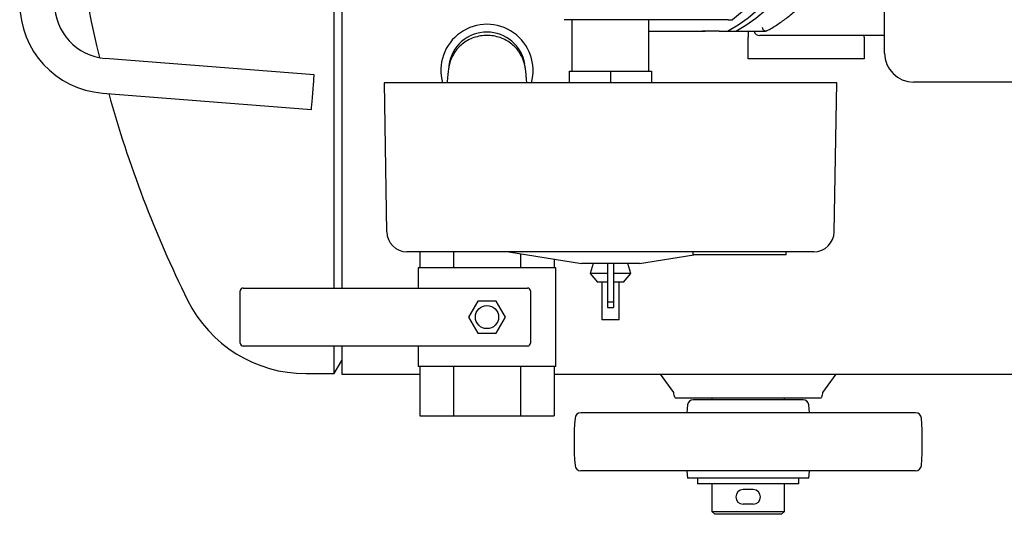
# Model space of a CAD drawing. Units: millimetres. Extents: x 49 to 556, y 58 to 377.
# Drawn here: x 50 to 118, y 276 to 310 of the extents above; entities that cross this region are included whole.
import ezdxf

# ---------------------------------------------------------------- set-up
doc = ezdxf.new("R2010")
doc.units = ezdxf.units.MM

msp = doc.modelspace()

# ---------------------------------------------------------------- linework, layer by layer
at = {"color": 7, "linetype": 'Continuous', "lineweight": 25}
for p, q in [((71.709, 291.736), (71.709, 346.608)), ((72.229, 346.599), (72.229, 291.736)), ((109.629, 307.936), (109.629, 310.873)), ((93.001, 310.236), (87.538, 310.236)), ((88.088, 310.236), (88.088, 306.676)), ((95.688, 310.236), (93.001, 310.236)), ((93.388, 306.676), (93.388, 310.236)), ((98.86, 310.236), (95.688, 310.236)), ((98.86, 310.236), (99.143, 310.236)), ((93.388, 309.456), (98.806, 309.441)), ((93.388, 309.436), (95.475, 309.436)), ((95.475, 309.436), (97.066, 309.436)), ((98.228, 309.436), (101.432, 309.436)), ((98.806, 309.441), (99.372, 309.441)), ((100.229, 309.436), (100.229, 309.036)), ((100.229, 307.536), (100.229, 309.036)), ((106.629, 309.136), (101.029, 309.136)), ((109.629, 309.136), (106.629, 309.136)), ((108.229, 309.036), (108.229, 309.136)), ((108.229, 309.036), (108.229, 307.536)), ((70.323, 306.432), (55.93, 307.569)), ((108.229, 307.536), (100.229, 307.536)), ((87.899, 306.676), (87.899, 305.876)), ((87.899, 306.676), (90.738, 306.676)), ((90.738, 306.676), (90.738, 305.876)), ((90.738, 306.676), (93.577, 306.676)), ((93.577, 306.676), (93.577, 305.876)), ((75.138, 305.876), (75.317, 295.612)), ((106.338, 305.876), (75.138, 305.876)), ((106.159, 295.612), (106.338, 305.876)), ((147.629, 305.936), (111.629, 305.936)), ((55.741, 305.176), (70.134, 304.04)), ((104.759, 294.236), (76.717, 294.236)), ((77.61, 294.236), (77.61, 293.136)), ((79.919, 294.236), (79.919, 293.136)), ((83.738, 294.236), (88.738, 293.436)), ((84.538, 294.108), (84.538, 293.136)), ((92.738, 293.436), (96.488, 294.036)), ((96.439, 294.036), (96.439, 294.236)), ((102.839, 294.036), (96.439, 294.036)), ((96.907, 294.024), (96.907, 294.036)), ((102.839, 294.036), (102.839, 294.236)), ((77.479, 293.136), (77.479, 291.736)), ((86.979, 293.136), (77.479, 293.136)), ((86.848, 293.739), (86.848, 293.136)), ((86.979, 286.336), (86.979, 293.136)), ((92.738, 293.436), (88.738, 293.436)), ((89.538, 293.436), (89.338, 292.736)), ((90.538, 293.436), (90.538, 290.795)), ((90.938, 293.436), (90.938, 290.795)), ((92.138, 292.736), (91.938, 293.436)), ((89.338, 292.736), (89.838, 292.136)), ((90.538, 292.736), (89.338, 292.736)), ((92.138, 292.736), (90.938, 292.736)), ((91.638, 292.136), (92.138, 292.736)), ((90.538, 292.136), (89.838, 292.136)), ((90.138, 292.136), (90.138, 289.536)), ((91.638, 292.136), (90.938, 292.136)), ((91.338, 289.536), (91.338, 292.136)), ((65.229, 287.936), (65.229, 291.536)), ((65.429, 291.736), (74.896, 291.736)), ((74.896, 291.736), (75.3, 291.736)), ((75.3, 291.736), (78.99, 291.736)), ((78.99, 291.736), (79.363, 291.736)), ((79.363, 291.736), (85.029, 291.736)), ((85.229, 291.536), (85.229, 287.936)), ((81.594, 290.836), (80.959, 289.736)), ((82.864, 290.836), (81.594, 290.836)), ((83.499, 289.736), (82.864, 290.836)), ((90.538, 290.795), (90.938, 290.795)), ((90.538, 290.795), (90.538, 290.405)), ((90.538, 290.405), (90.938, 290.405)), ((90.938, 290.795), (90.938, 290.405)), ((80.959, 289.736), (81.594, 288.636)), ((82.864, 288.636), (83.499, 289.736)), ((91.338, 289.536), (90.138, 289.536)), ((81.594, 288.636), (82.864, 288.636)), ((74.896, 287.736), (65.429, 287.736)), ((71.709, 285.836), (71.709, 287.736)), ((72.229, 287.736), (72.229, 285.796)), ((75.3, 287.736), (74.896, 287.736)), ((78.99, 287.736), (75.3, 287.736)), ((77.479, 287.736), (77.479, 286.336)), ((79.363, 287.736), (78.99, 287.736)), ((85.029, 287.736), (79.363, 287.736)), ((71.709, 285.836), (72.229, 286.736)), ((86.979, 286.336), (77.479, 286.336)), ((77.61, 286.336), (77.61, 282.936)), ((79.919, 286.336), (79.919, 282.936)), ((84.538, 286.336), (84.538, 282.936)), ((86.848, 286.336), (86.848, 282.936)), ((69.755, 285.836), (71.709, 285.836)), ((72.229, 285.796), (77.61, 285.796)), ((86.848, 285.796), (133.986, 285.796)), ((95.097, 284.534), (94.181, 285.796)), ((106.277, 285.796), (105.36, 284.534)), ((105.229, 284.136), (95.229, 284.136)), ((96.049, 283.673), (96, 283.136)), ((104.01, 284.036), (96.448, 284.036)), ((97.729, 284.136), (97.729, 284.036)), ((102.729, 284.036), (102.729, 284.136)), ((104.457, 283.136), (104.408, 283.673)), ((77.61, 282.936), (79.919, 282.936)), ((79.919, 282.936), (84.538, 282.936)), ((84.538, 282.936), (86.848, 282.936)), ((111.763, 283.136), (88.694, 283.136)), ((111.763, 279.136), (88.694, 279.136)), ((96, 279.136), (96.046, 278.636)), ((104.412, 278.636), (104.457, 279.136)), ((104.412, 278.636), (96.046, 278.636)), ((96.729, 278.636), (96.729, 278.236)), ((103.729, 278.236), (96.729, 278.236)), ((97.729, 278.236), (97.729, 276.336)), ((102.729, 276.336), (102.729, 278.236)), ((103.729, 278.236), (103.729, 278.636)), ((100.579, 277.836), (99.879, 277.836)), ((100.579, 276.836), (99.879, 276.836)), ((97.729, 276.336), (97.929, 276.136)), ((97.729, 276.336), (102.729, 276.336)), ((102.529, 276.136), (102.729, 276.336)), ((102.529, 276.136), (97.929, 276.136))]:
    msp.add_line(p, q, dxfattribs=at)
at = {"color": 7, "linetype": 'Continuous', "lineweight": 25, "flags": 128}
for points in [[(99.372, 309.441), (100.076, 309.859), (100.759, 310.342), (101.419, 310.887), (102.051, 311.491), (102.655, 312.153), (103.226, 312.87), (103.763, 313.637), (104.264, 314.453), (104.725, 315.313), (105.146, 316.215), (105.525, 317.153), (105.859, 318.124), (106.147, 319.124), (106.389, 320.148), (106.582, 321.193), (106.727, 322.253), (106.823, 323.325), (106.869, 324.403), (106.867, 325.354)], [(98.806, 309.441), (99.528, 309.871), (100.228, 310.368), (100.902, 310.931), (101.549, 311.557), (102.164, 312.242), (102.745, 312.984), (103.29, 313.78), (103.796, 314.626), (104.26, 315.517), (104.681, 316.451), (105.057, 317.423), (105.386, 318.428), (105.667, 319.462), (105.898, 320.52), (106.078, 321.598), (106.207, 322.691)], [(105.277, 322.707), (105.148, 321.595), (104.964, 320.497), (104.729, 319.421), (104.441, 318.369), (104.104, 317.347), (103.718, 316.361), (103.286, 315.414), (102.808, 314.511), (102.288, 313.656), (101.729, 312.854), (101.131, 312.107), (100.499, 311.42), (99.836, 310.795), (99.143, 310.236)], [(97.066, 309.436), (97.192, 309.44), (97.257, 309.445)], [(70.134, 304.04), (70.137, 304.077), (70.146, 304.188), (70.16, 304.364), (70.178, 304.595), (70.2, 304.866), (70.223, 305.161), (70.246, 305.46), (70.269, 305.745), (70.289, 305.999), (70.305, 306.204), (70.317, 306.348), (70.322, 306.423), (70.323, 306.432)]]:
    msp.add_lwpolyline(points, dxfattribs=at)
at = {"color": 7, "linetype": 'Continuous', "lineweight": 25}
msp.add_circle((82.229, 289.736), 0.8, dxfattribs=at)
for centre, radius, start, end in [((134.129, 326.736), 80.9, 184.04736, 193.66505), ((56.229, 311.357), 6.2, 180, 265.48601), ((56.229, 311.357), 3.8, 180, 265.48601), ((82.229, 306.736), 3.18, 344.30953, 195.69047), ((95.475, 311.442), 2.006, 263.01816, 276.65301), ((101.029, 309.536), 0.4, 194.47751, 270), ((82.229, 306.736), 2.644, 90, 172.52876), ((82.229, 306.736), 2.644, 9.572, 90), ((111.629, 307.936), 2, 180, 270), ((134.129, 326.736), 80.9, 195.48071, 206.28886), ((76.717, 295.636), 1.4, 181, 270), ((104.759, 295.636), 1.4, 270, 359), ((65.429, 291.536), 0.2, 90, 180), ((85.029, 291.536), 0.2, 0, 90), ((69.755, 294.936), 9.1, 206.28886, 270), ((65.429, 287.936), 0.2, 180, 270), ((85.029, 287.936), 0.2, 270, 0), ((96.448, 283.636), 0.4, 90, 174.76829), ((104.01, 283.636), 0.4, 5.23171, 90), ((88.694, 282.736), 0.4, 90, 175.31758), ((111.763, 282.736), 0.4, 4.68242, 90), ((108.229, 281.136), 20, 175.31758, 184.68242), ((92.229, 281.136), 20, 355.31758, 4.68242), ((88.694, 279.536), 0.4, 184.68242, 270), ((111.763, 279.536), 0.4, 270, 355.31758), ((99.879, 277.336), 0.5, 90, 270), ((100.579, 277.336), 0.5, 270, 90)]:
    msp.add_arc(centre, radius, start, end, dxfattribs=at)
for points, knots in [([(101.489, 309.453), (101.556, 309.489), (101.848, 309.647), (102.356, 309.969), (103.001, 310.44), (103.624, 310.969), (104.223, 311.55), (104.795, 312.183), (105.338, 312.864), (105.849, 313.591), (106.328, 314.361), (106.772, 315.172), (107.179, 316.019), (107.548, 316.901), (107.877, 317.812), (108.165, 318.75), (108.412, 319.712), (108.616, 320.693), (108.776, 321.69), (108.893, 322.699), (108.964, 323.716), (108.99, 324.738), (108.976, 325.717), (108.931, 326.352), (108.91, 326.649)], [0, 0, 0, 0, 0.013791, 0.060872, 0.107986, 0.155141, 0.20233, 0.249549, 0.29679, 0.344048, 0.391319, 0.438597, 0.485879, 0.533163, 0.580447, 0.627729, 0.67501, 0.722288, 0.769565, 0.816841, 0.864115, 0.911389, 0.958663, 1, 1, 1, 1]), ([(98.228, 309.436), (98.101, 309.436), (97.746, 309.436), (97.331, 309.436), (97.068, 309.436), (97.066, 309.436)], [0, 0, 0, 0, 0.354386, 0.996135, 1, 1, 1, 1]), ([(101.432, 309.436), (101.412, 309.439), (101.372, 309.444), (101.314, 309.486), (101.266, 309.548), (101.235, 309.618), (101.225, 309.666), (101.222, 309.685), (101.222, 309.686)], [0, 0, 0, 0, 0.210163, 0.420287, 0.631961, 0.847028, 0.994034, 1, 1, 1, 1]), ([(101.49, 309.452), (101.489, 309.451), (101.473, 309.437), (101.452, 309.437), (101.432, 309.436)], [0, 0, 0, 0, 0.0457206, 1, 1, 1, 1]), ([(82.229, 309.148), (82.079, 309.141), (81.777, 309.127), (81.324, 309.009), (80.897, 308.821), (80.522, 308.573), (80.22, 308.286), (79.995, 307.991), (79.839, 307.713), (79.713, 307.416), (79.619, 307.09), (79.568, 306.788), (79.547, 306.614), (79.521, 306.359), (79.501, 306.121), (79.489, 305.93), (79.486, 305.876)], [0, 0, 0, 0, 0.081327, 0.164788, 0.247466, 0.326281, 0.398961, 0.463654, 0.519507, 0.567828, 0.649412, 0.71721, 0.783334, 0.854899, 0.959226, 1, 1, 1, 1]), ([(84.972, 305.876), (84.968, 305.93), (84.957, 306.121), (84.937, 306.359), (84.911, 306.614), (84.889, 306.788), (84.838, 307.09), (84.744, 307.416), (84.618, 307.713), (84.462, 307.991), (84.238, 308.286), (83.936, 308.573), (83.56, 308.821), (83.133, 309.009), (82.681, 309.127), (82.378, 309.141), (82.229, 309.148)], [0, 0, 0, 0, 0.040774, 0.145101, 0.216666, 0.28279, 0.350588, 0.432173, 0.480493, 0.536345, 0.60104, 0.673718, 0.752533, 0.835212, 0.918673, 1, 1, 1, 1]), ([(95.229, 284.136), (95.209, 284.153), (95.177, 284.179), (95.133, 284.34), (95.109, 284.469), (95.097, 284.534)], [0, 0, 0, 0, 0.458935, 0.7258, 1, 1, 1, 1]), ([(105.36, 284.534), (105.34, 284.43), (105.308, 284.265), (105.264, 284.155), (105.241, 284.142), (105.229, 284.136)], [0, 0, 0, 0, 0.4589345, 0.7257989, 1, 1, 1, 1])]:
    msp.add_open_spline(points, degree=3, knots=knots, dxfattribs=at)

doc.saveas('drawing.dxf')
